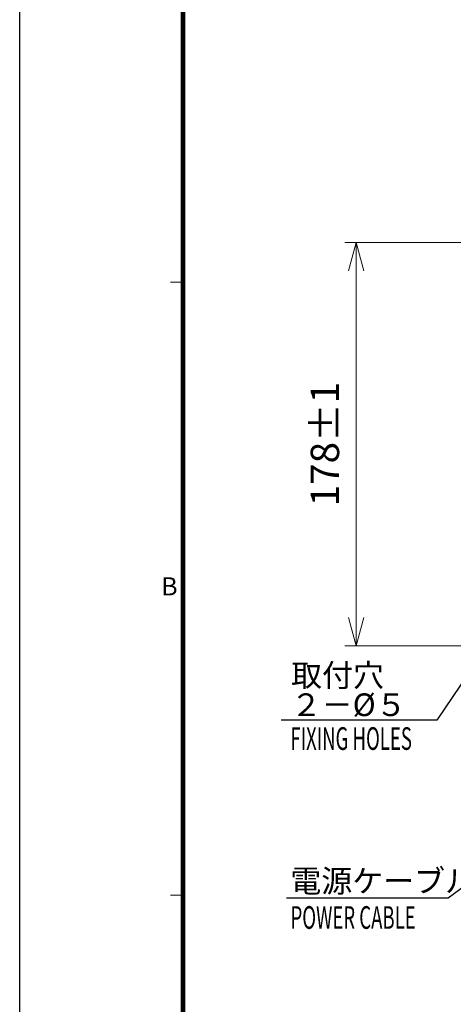
# Model space of a CAD drawing. Units: millimetres. Extents: x -945 to -105, y 148 to 1336.
# Drawn here: x -945 to -754, y 681 to 1116 of the extents above; entities that cross this region are included whole.
import ezdxf
from ezdxf.enums import TextEntityAlignment as Align

# ---------------------------------------------------------------- set-up
doc = ezdxf.new("R2010")
doc.units = ezdxf.units.MM
doc.header["$LTSCALE"] = 5
doc.layers.get('0').update_dxf_attribs({"lineweight": 25})
doc.layers.add('1', color=4, linetype='Continuous', lineweight=15)
doc.layers.add('98', color=6, linetype='Continuous', lineweight=20)
doc.layers.add('99', color=2, linetype='Continuous', lineweight=25, plot=False)
doc.styles.get("Standard").update_dxf_attribs({"font": 'txt.shx', "bigfont": 'extfont.shx'})
doc.dimstyles.new('FURUNO$0', dxfattribs={"dimtxt": 3, "dimasz": 2.5, "dimexe": 1, "dimexo": 1, "dimgap": 1.5, "dimtad": 3, "dimdec": 5, "dimdsep": 46, "dimtxsty": 'Standard', "dimblk": 'OPEN30', "dimcen": 0, "dimclrd": 256, "dimclre": 256, "dimclrt": 4, "dimadec": 4, "dimazin": 2, "dimtm": 1e-09, "dimtfac": 0.8, "dimtdec": 5, "dimtmove": 0, "dimatfit": 0, "dimldrblk": 'OPEN30', "dimfxl": 0, "dimtvp": 1, "dimtolj": 1, "dimlwd": -1, "dimlwe": -1, "dimarcsym": 0})

# ---------------------------------------------------------------- blocks, each defined once
blk = doc.blocks.new('WAKU2-GAI_A4V')
at = {"layer": '98', "color": 6, "linetype": 'Continuous'}
for p, q in [((-192, 212.8), (-193.4, 212.8)), ((-192, 145.2), (-193.4, 145.2))]:
    blk.add_line(p, q, dxfattribs=at)
at = {"layer": '98', "color": 6, "linetype": 'Continuous', "const_width": 0.5}
blk.add_lwpolyline([(-8, 280.4), (-192, 280.4), (-192, 11), (-8, 11), (-8, 287.4), (-28, 287.4), (-28, 280.4)], dxfattribs=at)
at = {"layer": '99'}
blk.add_lwpolyline([(0, 0), (-210, 0), (-210, 297), (0, 297)], close=True, dxfattribs=at)
at = {"layer": '98'}
blk.add_text('B', height=2, dxfattribs=at).set_placement((-193.5, 179), align=Align.MIDDLE)
at = {"layer": '99', "flags": 2}
for tag, height, p in [('用紙サイズ', 4, (-18.1, 284.05)), ('ACM2015(15/01/29)', 2, (-22.18, 2.8))]:
    blk.add_attdef(tag, text='', height=height, dxfattribs=at).set_placement(p, align=Align.MIDDLE_CENTER)
blk = doc.blocks.new('_Open30')
at = {"color": 0, "lineweight": -2}
for p, q in [((-1, 0.268), (0, 0)), ((0, 0), (-1, -0.268)), ((0, 0), (-1, 0))]:
    blk.add_line(p, q, dxfattribs=at)
blk = doc.blocks.new('*D18')
at = {"layer": '1', "transparency": 16777216}
for p, q in [((-745.73, 1017.31), (-801.73, 1017.31)), ((-796.73, 851.81), (-796.73, 1004.81)), ((-745.73, 839.31), (-801.73, 839.31))]:
    blk.add_line(p, q, dxfattribs=at)
at = {"layer": 'Defpoints', "color": 0, "transparency": 16777216}
for p in [(-796.73, 1017.31), (-740.73, 1017.31), (-740.73, 839.31)]:
    blk.add_point(p, dxfattribs=at)
at = {"layer": '1', "transparency": 16777216, "xscale": 12.5, "yscale": 12.5, "zscale": 12.5}
for p, rotation in [((-796.73, 1017.31), 90), ((-796.73, 839.31), 270)]:
    blk.add_blockref('_Open30', p, dxfattribs=dict(at, rotation=rotation))
at = {"layer": '1', "color": 4, "transparency": 16777216, "insert": (-810.48, 928.31), "char_height": 12.5, "attachment_point": 5, "rotation": 90}
blk.add_mtext('\\A1;178±1', dxfattribs=at)

msp = doc.modelspace()

# ---------------------------------------------------------------- linework, layer by layer
for p, q in [((-740.725463, 836.813417), (-761.16037, 806.474812)), ((-761.16037, 806.474812), (-829.746935, 806.474812)), ((-686.310777, 779.782839), (-756.080696, 728.021159)), ((-756.080696, 728.021159), (-827.352499, 728.021159))]:
    msp.add_line(p, q)

# ---------------------------------------------------------------- block references
at = {"lineweight": 0, "xscale": 4, "yscale": 4, "zscale": 4}
msp.add_blockref('WAKU2-GAI_A4V', (-105, 148.5), dxfattribs=at)

# ---------------------------------------------------------------- texts
for s, p in [('取付穴', (-825.383046, 821.289898)), ('２－%%C５', (-825.516987, 808.302436)), ('電源ケーブル', (-825.720012, 730.538426))]:
    msp.add_text(s, height=10).set_placement(p)
at = {"width": 0.6}
for s, p in [('FIXING HOLES', (-825.69842, 793.384059)), ('POWER CABLE', (-825.620971, 714.422347))]:
    msp.add_text(s, height=10, dxfattribs=at).set_placement(p)

# ---------------------------------------------------------------- dimensions: what is measured, and where the dimension line sits
at = {"layer": '1'}
dim = msp.add_linear_dim(base=(-796.727743, 1017.313348), p1=(-740.725463, 839.313348), p2=(-740.725463, 1017.313348), angle=90, text='<>±1', dimstyle='FURUNO$0', override={"dimscale": 5, "dimtxt": 2.5}, dxfattribs=at)
dim.commit()
dim.dimension.update_dxf_attribs({"geometry": '*D18', "text_midpoint": (-810.477743, 928.313348)})

doc.saveas('drawing.dxf')
